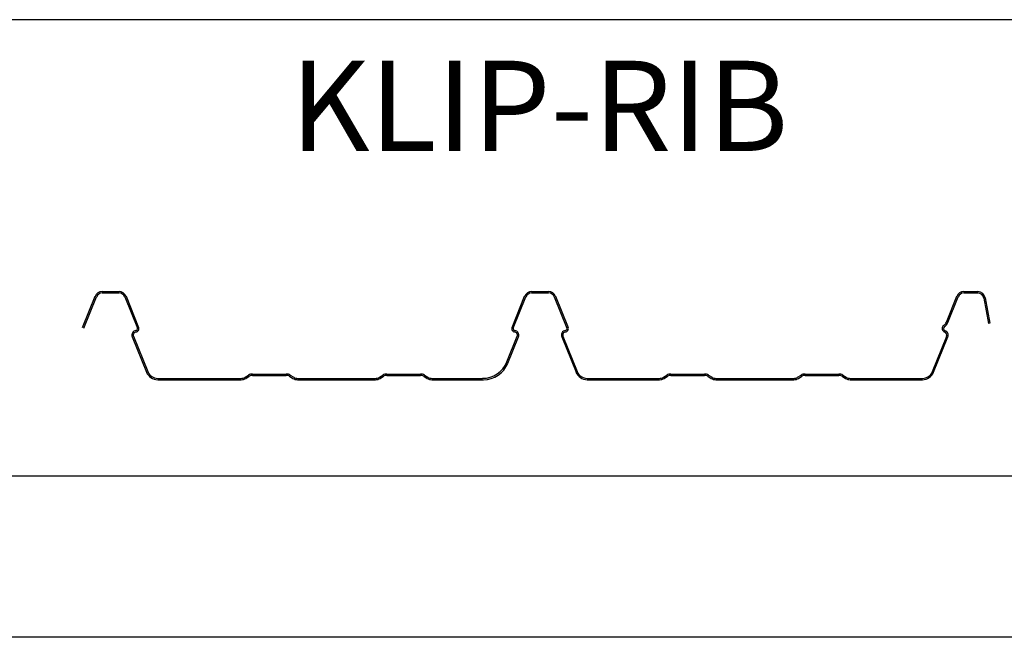
# Model space of a CAD drawing. Extents: x -9.6 to 6.9, y -36.5 to 8.
# Drawn here: x -1.7 to 0.6, y -33.9 to -32.4 of the extents above; entities that cross this region are included whole.
import ezdxf

# ---------------------------------------------------------------- set-up
doc = ezdxf.new("R2010")
doc.units = 0
doc.header["$LTSCALE"] = 0.5
doc.header["$MEASUREMENT"] = 0
doc.layers.add('BORDER', color=8, linetype='CONTINUOUS')
doc.styles.add('ROMAND', font='ROMAND')

msp = doc.modelspace()

# ---------------------------------------------------------------- linework, layer by layer
at = {"layer": 'BORDER'}
for p, q in [((3.3548, -32.4498), (-4.2077, -32.4498)), ((-1.4693, -33.0828), (-1.43, -33.0828)), ((-1.4693, -33.0859), (-1.43, -33.0859)), ((-0.4699, -33.0828), (-0.4305, -33.0828)), ((-0.4699, -33.0859), (-0.4305, -33.0859)), ((0.5359, -33.0828), (0.5685, -33.0828)), ((0.5359, -33.0859), (0.5685, -33.0859)), ((-1.5148, -33.1663), (-1.4855, -33.0937)), ((-1.512, -33.1675), (-1.4826, -33.0949)), ((-1.4166, -33.0949), (-1.3873, -33.1675)), ((-1.4137, -33.0937), (-1.3844, -33.1663)), ((-0.5154, -33.1663), (-0.4861, -33.0937)), ((-0.5125, -33.1675), (-0.4832, -33.0949)), ((-0.4172, -33.0949), (-0.3879, -33.1675)), ((-0.4143, -33.0937), (-0.385, -33.1663)), ((0.4955, -33.1536), (0.5197, -33.0937)), ((0.4984, -33.1548), (0.5226, -33.0949)), ((0.5827, -33.0978), (0.5931, -33.1571)), ((0.5857, -33.0973), (0.5962, -33.1565)), ((0.5962, -33.1565), (0.5931, -33.1571)), ((-1.3992, -33.188), (-1.3661, -33.2701)), ((-1.3963, -33.1868), (-1.3632, -33.2689)), ((-0.5276, -33.2465), (-0.5035, -33.1868)), ((-0.5255, -33.2496), (-0.5006, -33.188)), ((-0.3998, -33.188), (-0.3666, -33.2701)), ((-0.3969, -33.1868), (-0.3637, -33.2689)), ((0.4628, -33.2689), (0.496, -33.1868)), ((0.4657, -33.2701), (0.4989, -33.188)), ((-1.34, -33.2846), (-1.1457, -33.2846)), ((-1.34, -33.2877), (-1.1457, -33.2877)), ((-1.1366, -33.282), (-1.1285, -33.2771)), ((-1.1349, -33.2847), (-1.1269, -33.2798)), ((-1.1194, -33.2746), (-1.0407, -33.2746)), ((-1.1194, -33.2777), (-1.0407, -33.2777)), ((-1.0332, -33.2798), (-1.0252, -33.2847)), ((-1.0316, -33.2771), (-1.0236, -33.282)), ((-1.0145, -33.2846), (-0.8333, -33.2846)), ((-1.0145, -33.2877), (-0.8333, -33.2877)), ((-0.8242, -33.282), (-0.8162, -33.2771)), ((-0.8226, -33.2847), (-0.8146, -33.2798)), ((-0.8071, -33.2746), (-0.7284, -33.2746)), ((-0.8071, -33.2777), (-0.7284, -33.2777)), ((-0.7209, -33.2798), (-0.7129, -33.2847)), ((-0.7193, -33.2771), (-0.7112, -33.282)), ((-0.7022, -33.2846), (-0.584, -33.2846)), ((-0.7022, -33.2877), (-0.5819, -33.2877)), ((-0.3406, -33.2846), (-0.1722, -33.2846)), ((-0.3406, -33.2877), (-0.1722, -33.2877)), ((-0.1631, -33.282), (-0.1551, -33.2771)), ((-0.1615, -33.2847), (-0.1535, -33.2798)), ((-0.146, -33.2746), (-0.0673, -33.2746)), ((-0.146, -33.2777), (-0.0673, -33.2777)), ((-0.0598, -33.2798), (-0.0518, -33.2847)), ((-0.0582, -33.2771), (-0.0501, -33.282)), ((-0.0411, -33.2846), (0.1401, -33.2846)), ((-0.0411, -33.2877), (0.1401, -33.2877)), ((0.1492, -33.282), (0.1572, -33.2771)), ((0.1508, -33.2847), (0.1589, -33.2798)), ((0.1663, -33.2746), (0.245, -33.2746)), ((0.1663, -33.2777), (0.245, -33.2777)), ((0.2525, -33.2798), (0.2606, -33.2847)), ((0.2541, -33.2771), (0.2622, -33.282)), ((0.2713, -33.2846), (0.4396, -33.2846)), ((0.2713, -33.2877), (0.4396, -33.2877)), ((3.2923, -33.5123), (-4.1452, -33.5123)), ((3.7298, -33.8873), (-4.7702, -33.8873))]:
    msp.add_line(p, q, dxfattribs=at)
for centre, radius, start, end in [((-1.4693, -33.1003), 0.0175, 90, 158), ((-1.4693, -33.1003), 0.0144, 90, 158), ((-1.43, -33.1003), 0.0175, 22, 90), ((-1.43, -33.1003), 0.0144, 22, 90), ((-0.4699, -33.1003), 0.0175, 90, 158), ((-0.4699, -33.1003), 0.0144, 90, 158), ((-0.4305, -33.1003), 0.0175, 22, 90), ((-0.4305, -33.1003), 0.0144, 22, 90), ((0.5359, -33.1003), 0.0175, 90, 158), ((0.5359, -33.1003), 0.0144, 90, 158), ((0.5685, -33.1003), 0.0175, 10, 90), ((0.5685, -33.1003), 0.0144, 10, 90), ((0.4793, -33.1471), 0.0175, 304.7284, 338), ((0.4793, -33.1471), 0.0206, 304.7284, 338), ((-1.3894, -33.184), 0.0106, 97.5225, 202), ((-1.3894, -33.184), 0.0075, 97.5225, 202), ((-1.3914, -33.1691), 0.00437, 277.5225, 22), ((-1.3914, -33.1691), 0.0075, 277.5225, 22), ((-0.5085, -33.1691), 0.0075, 158, 262.4775), ((-0.5085, -33.1691), 0.00437, 158, 262.4775), ((-0.5104, -33.184), 0.0075, 338, 82.4775), ((-0.5104, -33.184), 0.0106, 338, 82.4775), ((-0.39, -33.184), 0.0106, 97.5225, 202), ((-0.39, -33.184), 0.0075, 97.5225, 202), ((-0.3919, -33.1691), 0.00437, 277.5225, 22), ((-0.3919, -33.1691), 0.0075, 277.5225, 22), ((0.4942, -33.1686), 0.00875, 124.7284, 251.2735), ((0.4942, -33.1686), 0.00562, 124.7284, 251.2735), ((0.489, -33.184), 0.0075, 338, 71.2735), ((0.489, -33.184), 0.0106, 338, 71.2735), ((-0.584, -33.2237), 0.0608, 270, 338), ((-1.34, -33.2596), 0.025, 202, 270), ((-0.5819, -33.2269), 0.0608, 270, 338), ((-0.3406, -33.2596), 0.025, 202, 270), ((-0.3406, -33.2596), 0.025, 202, 270), ((0.4396, -33.2596), 0.025, 270, 338), ((-1.34, -33.2596), 0.0281, 202, 270), ((-1.1457, -33.2671), 0.0175, 270, 301.307), ((-1.1457, -33.2671), 0.0206, 270, 301.307), ((-1.1194, -33.2921), 0.0175, 90, 121.307), ((-1.1194, -33.2921), 0.0144, 90, 121.307), ((-1.0407, -33.2921), 0.0175, 58.693, 90), ((-1.0407, -33.2921), 0.0144, 58.693, 90), ((-1.0145, -33.2671), 0.0206, 238.693, 270), ((-1.0145, -33.2671), 0.0175, 238.693, 270), ((-0.8333, -33.2671), 0.0175, 270, 301.307), ((-0.8333, -33.2671), 0.0206, 270, 301.307), ((-0.8071, -33.2921), 0.0175, 90, 121.307), ((-0.8071, -33.2921), 0.0144, 90, 121.307), ((-0.7284, -33.2921), 0.0175, 58.693, 90), ((-0.7284, -33.2921), 0.0144, 58.693, 90), ((-0.7022, -33.2671), 0.0206, 238.693, 270), ((-0.7022, -33.2671), 0.0175, 238.693, 270), ((-0.3406, -33.2596), 0.0281, 202, 270), ((-0.1722, -33.2671), 0.0175, 270, 301.307), ((-0.1722, -33.2671), 0.0206, 270, 301.307), ((-0.146, -33.2921), 0.0175, 90, 121.307), ((-0.146, -33.2921), 0.0144, 90, 121.307), ((-0.0673, -33.2921), 0.0175, 58.693, 90), ((-0.0673, -33.2921), 0.0144, 58.693, 90), ((-0.0411, -33.2671), 0.0206, 238.693, 270), ((-0.0411, -33.2671), 0.0175, 238.693, 270), ((0.1401, -33.2671), 0.0175, 270, 301.307), ((0.1401, -33.2671), 0.0206, 270, 301.307), ((0.1663, -33.2921), 0.0175, 90, 121.307), ((0.1663, -33.2921), 0.0144, 90, 121.307), ((0.245, -33.2921), 0.0175, 58.693, 90), ((0.245, -33.2921), 0.0144, 58.693, 90), ((0.2713, -33.2671), 0.0206, 238.693, 270), ((0.2713, -33.2671), 0.0175, 238.693, 270), ((0.4396, -33.2596), 0.0281, 270, 338)]:
    msp.add_arc(centre, radius, start, end, dxfattribs=at)

# ---------------------------------------------------------------- texts
at = {"layer": 'BORDER', "insert": (-0.452, -32.6504), "char_height": 0.21, "width": 2.501468, "attachment_point": 5, "style": 'ROMAND'}
msp.add_mtext('{\\fArial|b0|i0|c0|p34;KLIP-RIB}', dxfattribs=at)

doc.saveas('drawing.dxf')
